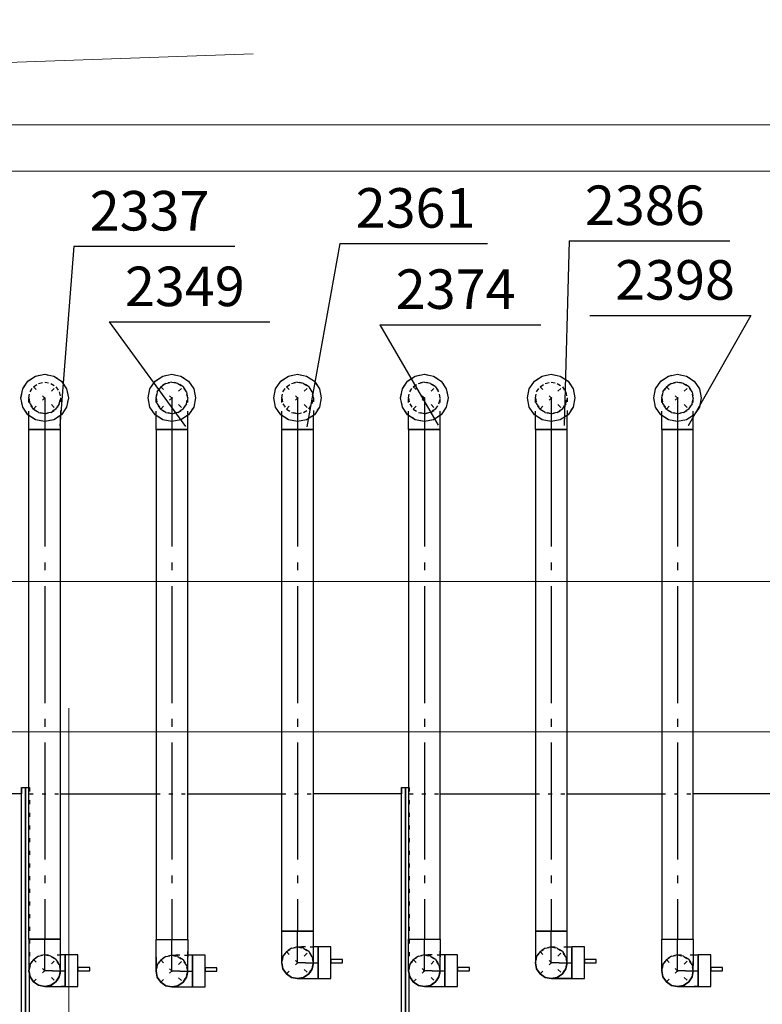
# Model space of a CAD drawing. Extents: x 164709 to 484143, y -180256 to 59023.
# Drawn here: x 378247 to 380594, y -120663 to -117549 of the extents above; entities that cross this region are included whole.
import ezdxf
from ezdxf.enums import TextEntityAlignment as Align

# ---------------------------------------------------------------- set-up
doc = ezdxf.new("R2010")
doc.units = 0
doc.header["$LTSCALE"] = 50
doc.header["$MEASUREMENT"] = 0
for name, pattern in [('CADVENT_CENTERLINE', [9.9, 7.4, -1, 0.5, -1]), ('CADVENT_CONTINUOUS', [2, 1, 1]), ('CADVENT_HIDDEN', [0.8, 0.25, -0.55]), ('PRZERYWANE1', [120, 60, -60]), ('PUNKTOWA2', [249.721251, 88.19443, -52.91662, 20.415667, -52.916635, 35.277899, 0])]:
    doc.linetypes.add(name, pattern=pattern)
doc.layers.add('niecka_Pen_No__140', color=7, linetype='Continuous', lineweight=13, true_color=0x8db3cd)
doc.layers.add('TCurzadzenia_Pen_No__140', color=7, linetype='Continuous', lineweight=13, true_color=0x8db3cd)
doc.layers.add('OPIS-N-2', color=160, linetype='Continuous')
doc.layers.add('WE-N-2', color=160, linetype='Continuous')
doc.layers.add('SCIANY_Pen_No__4', color=7, linetype='Continuous', lineweight=13)
doc.styles.add('GENERATED_STYLE_7', font='TAHOMA.TTF')

# ---------------------------------------------------------------- blocks, each defined once
blk = doc.blocks.new('A$C332B53AC')
at = {"layer": 'niecka_Pen_No__140', "color": 252, "linetype": 'PRZERYWANE1'}
for p, q in [((19200, 26418.5), (69075.7, 28158.5)), ((69075.7, 26618.5), (3225, 26618.5)), ((69075.7, 26418.5), (3225, 26418.5)), ((69075.7, 26018.5), (3225, 26018.5)), ((69075.7, 25968.5), (3225, 25968.5)), ((69075.7, 25718.5), (3225, 25718.5))]:
    blk.add_line(p, q, dxfattribs=at)
at = {"layer": 'SCIANY_Pen_No__4', "color": 252, "linetype": 'PUNKTOWA2'}
for p, q in [((63590, 21508.5), (63590, 46717)), ((1878.6, 26318.5), (70986, 26318.5)), ((1878.6, 25843.5), (70986, 25843.5))]:
    blk.add_line(p, q, dxfattribs=at)
at = {"layer": 'TCurzadzenia_Pen_No__140', "color": 252, "linetype": 'Continuous'}
for p, q in [((67877.1, 27762.6), (61945.5, 27762.6)), ((62616.6, 27616.7), (67728.9, 27616.7))]:
    blk.add_line(p, q, dxfattribs=at)
blk = doc.blocks.new('*a4237')
at = {"layer": 'OPIS-N-2'}
blk.add_line((0, 0), (508.3, 0), dxfattribs=at)
blk = doc.blocks.new('*a4238')
at = {"layer": 'OPIS-N-2'}
blk.add_line((0, 0), (508.3, 0), dxfattribs=at)
blk = doc.blocks.new('*a4239')
at = {"layer": 'OPIS-N-2'}
blk.add_line((0, 0), (466.7, 0), dxfattribs=at)
blk = doc.blocks.new('*a4240')
at = {"layer": 'OPIS-N-2'}
blk.add_line((0, 0), (508.3, 0), dxfattribs=at)
blk = doc.blocks.new('*a4241')
at = {"layer": 'OPIS-N-2'}
blk.add_line((0, 0), (508.3, 0), dxfattribs=at)
blk = doc.blocks.new('*a4242')
at = {"layer": 'OPIS-N-2'}
blk.add_line((0, 0), (508.3, 0), dxfattribs=at)
blk = doc.blocks.new('A$C0D71504E')
at = {"layer": 'OPIS-N-2'}
for points in [[(60456.1, -25464.6), (60411.4, -26032), (60411.4, -26032)], [(61296.9, -25455.6), (61192.7, -26035.6), (61192.7, -26035.6)], [(62021.5, -25447.3), (62005.5, -26031.5), (62005.5, -26031.5)], [(62595.7, -25683.3), (62397.9, -26032.9), (62397.9, -26032.9)], [(60567.5, -25703.9), (60808.8, -26034.1), (60808.8, -26034.1)], [(61423.5, -25712.5), (61607.2, -26030.1), (61607.2, -26030.1)]]:
    blk.add_lwpolyline(points, dxfattribs=at)
at = {"layer": 'WE-N-2', "linetype": 'CADVENT_HIDDEN'}
for p, q in [((60328.4, -25979.5), (60399.2, -25908.8)), ((60328.4, -25908.8), (60399.2, -25979.5)), ((60730.5, -25979.5), (60801.2, -25908.8)), ((60730.5, -25908.8), (60801.2, -25979.5)), ((61127.9, -25979.5), (61198.6, -25908.8)), ((61127.9, -25908.8), (61198.6, -25979.5)), ((61528.7, -25979.5), (61599.4, -25908.8)), ((61528.7, -25908.8), (61599.4, -25979.5)), ((61929.7, -25979.5), (62000.4, -25908.8)), ((61929.7, -25908.8), (62000.4, -25979.5)), ((62328.8, -25979.5), (62399.5, -25908.8)), ((62328.8, -25908.8), (62399.5, -25979.5)), ((61127.9, -27766), (61198.6, -27695.3)), ((61127.9, -27695.3), (61198.6, -27766)), ((61127.9, -27766), (61198.6, -27695.3)), ((61127.9, -27695.3), (61198.6, -27766)), ((61929.7, -27766), (62000.4, -27695.3)), ((61929.7, -27695.3), (62000.4, -27766)), ((61929.7, -27766), (62000.4, -27695.3)), ((61929.7, -27695.3), (62000.4, -27766)), ((60328.4, -27791.1), (60399.2, -27720.4)), ((60328.4, -27720.4), (60399.2, -27791.1)), ((60328.4, -27791.1), (60399.2, -27720.4)), ((60328.4, -27720.4), (60399.2, -27791.1)), ((60730.5, -27792.4), (60801.2, -27721.7)), ((60730.5, -27721.7), (60801.2, -27792.4)), ((60730.5, -27792.4), (60801.2, -27721.7)), ((60730.5, -27721.7), (60801.2, -27792.4)), ((61528.7, -27791.4), (61599.4, -27720.7)), ((61528.7, -27720.7), (61599.4, -27791.4)), ((61528.7, -27791.4), (61599.4, -27720.7)), ((61528.7, -27720.7), (61599.4, -27791.4)), ((62328.8, -27791.4), (62399.5, -27720.7)), ((62328.8, -27720.7), (62399.5, -27791.4)), ((62328.8, -27791.4), (62399.5, -27720.7)), ((62328.8, -27720.7), (62399.5, -27791.4))]:
    blk.add_line(p, q, dxfattribs=at)
at = {"layer": 'WE-N-2', "linetype": 'CADVENT_CENTERLINE'}
for p, q in [((60363.8, -25944.2), (60363.8, -26044.2)), ((60765.9, -25944.2), (60765.9, -26044.2)), ((61163.2, -25944.2), (61163.2, -26044.2)), ((61564, -25944.2), (61564, -26044.2)), ((61965, -25944.2), (61965, -26044.2)), ((62364.1, -25944.2), (62364.1, -26044.2)), ((60363.8, -26044.2), (60363.8, -27655.8)), ((60765.9, -26044.2), (60765.9, -27657)), ((61163.2, -26044.2), (61163.2, -27630.6)), ((61564, -26044.2), (61564, -27656)), ((61965, -26044.2), (61965, -27630.6)), ((62364.1, -26044.2), (62364.1, -27656)), ((61163.2, -27730.6), (61163.2, -27630.6)), ((61965, -27730.6), (61965, -27630.6)), ((60363.8, -27755.8), (60363.8, -27655.8)), ((60765.9, -27757), (60765.9, -27657)), ((61564, -27756), (61564, -27656)), ((62364.1, -27756), (62364.1, -27656)), ((61188.2, -27730.6), (61163.2, -27730.6)), ((61188.2, -27730.6), (61163.2, -27730.6)), ((61188.2, -27730.6), (61228.2, -27730.6)), ((61188.2, -27730.6), (61228.2, -27730.6)), ((61990, -27730.6), (61965, -27730.6)), ((61990, -27730.6), (61965, -27730.6)), ((61990, -27730.6), (62030, -27730.6)), ((61990, -27730.6), (62030, -27730.6)), ((60388.8, -27755.8), (60363.8, -27755.8)), ((60388.8, -27755.8), (60363.8, -27755.8)), ((60388.8, -27755.8), (60428.8, -27755.8)), ((60388.8, -27755.8), (60428.8, -27755.8)), ((60790.9, -27757), (60765.9, -27757)), ((60790.9, -27757), (60765.9, -27757)), ((60790.9, -27757), (60830.9, -27757)), ((60790.9, -27757), (60830.9, -27757)), ((61589, -27756), (61564, -27756)), ((61589, -27756), (61564, -27756)), ((61589, -27756), (61629, -27756)), ((61589, -27756), (61629, -27756)), ((62389.1, -27756), (62364.1, -27756)), ((62389.1, -27756), (62364.1, -27756)), ((62389.1, -27756), (62429.1, -27756)), ((62389.1, -27756), (62429.1, -27756))]:
    blk.add_line(p, q, dxfattribs=at)
at = {"layer": 'WE-N-2', "linetype": 'CADVENT_CONTINUOUS'}
for points in [[(60288.8, -25944.2), (60294.5, -25915.5), (60310.8, -25891.1), (60335.1, -25874.9), (60363.8, -25869.2), (60392.5, -25874.9), (60416.8, -25891.1), (60433.1, -25915.5), (60438.8, -25944.2), (60433.1, -25972.9), (60416.8, -25997.2), (60392.5, -26013.5), (60363.8, -26019.2), (60335.1, -26013.5), (60310.8, -25997.2), (60294.5, -25972.9)], [(60690.9, -25944.2), (60696.6, -25915.5), (60712.8, -25891.1), (60737.2, -25874.9), (60765.9, -25869.2), (60794.6, -25874.9), (60818.9, -25891.1), (60835.2, -25915.5), (60840.9, -25944.2), (60835.2, -25972.9), (60818.9, -25997.2), (60794.6, -26013.5), (60765.9, -26019.2), (60737.2, -26013.5), (60712.8, -25997.2), (60696.6, -25972.9)], [(61088.2, -25944.2), (61093.9, -25915.5), (61110.2, -25891.1), (61134.5, -25874.9), (61163.2, -25869.2), (61191.9, -25874.9), (61216.2, -25891.1), (61232.5, -25915.5), (61238.2, -25944.2), (61232.5, -25972.9), (61216.2, -25997.2), (61191.9, -26013.5), (61163.2, -26019.2), (61134.5, -26013.5), (61110.2, -25997.2), (61093.9, -25972.9)], [(61489, -25944.2), (61494.7, -25915.5), (61511, -25891.1), (61535.3, -25874.9), (61564, -25869.2), (61592.7, -25874.9), (61617.1, -25891.1), (61633.3, -25915.5), (61639, -25944.2), (61633.3, -25972.9), (61617.1, -25997.2), (61592.7, -26013.5), (61564, -26019.2), (61535.3, -26013.5), (61511, -25997.2), (61494.7, -25972.9)], [(61890, -25944.2), (61895.7, -25915.5), (61912, -25891.1), (61936.3, -25874.9), (61965, -25869.2), (61993.7, -25874.9), (62018.1, -25891.1), (62034.3, -25915.5), (62040, -25944.2), (62034.3, -25972.9), (62018.1, -25997.2), (61993.7, -26013.5), (61965, -26019.2), (61936.3, -26013.5), (61912, -25997.2), (61895.7, -25972.9)], [(62289.1, -25944.2), (62294.8, -25915.5), (62311.1, -25891.1), (62335.4, -25874.9), (62364.1, -25869.2), (62392.8, -25874.9), (62417.2, -25891.1), (62433.4, -25915.5), (62439.1, -25944.2), (62433.4, -25972.9), (62417.2, -25997.2), (62392.8, -26013.5), (62364.1, -26019.2), (62335.4, -26013.5), (62311.1, -25997.2), (62294.8, -25972.9)]]:
    blk.add_lwpolyline(points, close=True, dxfattribs=at)
at = {"layer": 'WE-N-2', "linetype": 'CADVENT_HIDDEN'}
for points in [[(60288.8, -25944.2), (60294.5, -25915.5), (60310.8, -25891.1), (60335.1, -25874.9), (60363.8, -25869.2), (60392.5, -25874.9), (60416.8, -25891.1), (60433.1, -25915.5), (60438.8, -25944.2), (60433.1, -25972.9), (60416.8, -25997.2), (60392.5, -26013.5), (60363.8, -26019.2), (60335.1, -26013.5), (60310.8, -25997.2), (60294.5, -25972.9)], [(60690.9, -25944.2), (60696.6, -25915.5), (60712.8, -25891.1), (60737.2, -25874.9), (60765.9, -25869.2), (60794.6, -25874.9), (60818.9, -25891.1), (60835.2, -25915.5), (60840.9, -25944.2), (60835.2, -25972.9), (60818.9, -25997.2), (60794.6, -26013.5), (60765.9, -26019.2), (60737.2, -26013.5), (60712.8, -25997.2), (60696.6, -25972.9)], [(61088.2, -25944.2), (61093.9, -25915.5), (61110.2, -25891.1), (61134.5, -25874.9), (61163.2, -25869.2), (61191.9, -25874.9), (61216.2, -25891.1), (61232.5, -25915.5), (61238.2, -25944.2), (61232.5, -25972.9), (61216.2, -25997.2), (61191.9, -26013.5), (61163.2, -26019.2), (61134.5, -26013.5), (61110.2, -25997.2), (61093.9, -25972.9)], [(61489, -25944.2), (61494.7, -25915.5), (61511, -25891.1), (61535.3, -25874.9), (61564, -25869.2), (61592.7, -25874.9), (61617.1, -25891.1), (61633.3, -25915.5), (61639, -25944.2), (61633.3, -25972.9), (61617.1, -25997.2), (61592.7, -26013.5), (61564, -26019.2), (61535.3, -26013.5), (61511, -25997.2), (61494.7, -25972.9)], [(61890, -25944.2), (61895.7, -25915.5), (61912, -25891.1), (61936.3, -25874.9), (61965, -25869.2), (61993.7, -25874.9), (62018.1, -25891.1), (62034.3, -25915.5), (62040, -25944.2), (62034.3, -25972.9), (62018.1, -25997.2), (61993.7, -26013.5), (61965, -26019.2), (61936.3, -26013.5), (61912, -25997.2), (61895.7, -25972.9)], [(62289.1, -25944.2), (62294.8, -25915.5), (62311.1, -25891.1), (62335.4, -25874.9), (62364.1, -25869.2), (62392.8, -25874.9), (62417.2, -25891.1), (62433.4, -25915.5), (62439.1, -25944.2), (62433.4, -25972.9), (62417.2, -25997.2), (62392.8, -26013.5), (62364.1, -26019.2), (62335.4, -26013.5), (62311.1, -25997.2), (62294.8, -25972.9)], [(61113.2, -27730.6), (61117, -27711.5), (61127.9, -27695.3), (61144.1, -27684.5), (61163.2, -27680.6), (61182.3, -27684.5), (61198.6, -27695.3), (61209.4, -27711.5), (61213.2, -27730.6), (61209.4, -27711.5), (61198.6, -27695.3), (61182.3, -27684.5), (61163.2, -27680.6), (61144.1, -27684.5), (61127.9, -27695.3), (61117, -27711.5)], [(61228.2, -27780.6), (61268.2, -27780.6), (61268.2, -27680.6), (61228.2, -27680.6), (61228.2, -27776.8)], [(61915, -27730.6), (61918.8, -27711.5), (61929.7, -27695.3), (61945.9, -27684.5), (61965, -27680.6), (61984.2, -27684.5), (62000.4, -27695.3), (62011.2, -27711.5), (62015, -27730.6), (62011.2, -27711.5), (62000.4, -27695.3), (61984.2, -27684.5), (61965, -27680.6), (61945.9, -27684.5), (61929.7, -27695.3), (61918.8, -27711.5)], [(61915, -27730.6), (61918.8, -27711.5), (61929.7, -27695.3), (61945.9, -27684.5), (61965, -27680.6), (61984.2, -27684.5), (62000.4, -27695.3), (62011.2, -27711.5), (62015, -27730.6), (62011.2, -27749.8), (62000.4, -27766), (61984.2, -27776.8), (61965, -27780.6), (61984.2, -27776.8), (62000.4, -27766), (62011.2, -27749.8), (62015, -27730.6), (62011.2, -27711.5), (62000.4, -27695.3), (61984.2, -27684.5), (61965, -27680.6), (61945.9, -27684.5), (61929.7, -27695.3), (61918.8, -27711.5)], [(60313.8, -27755.8), (60317.6, -27736.6), (60328.4, -27720.4), (60344.7, -27709.6), (60363.8, -27705.8), (60382.9, -27709.6), (60399.2, -27720.4), (60410, -27736.6), (60413.8, -27755.8), (60410, -27736.6), (60399.2, -27720.4), (60382.9, -27709.6), (60363.8, -27705.8), (60344.7, -27709.6), (60328.4, -27720.4), (60317.6, -27736.6), (60315.4, -27747.8)], [(60313.8, -27755.8), (60317.6, -27736.6), (60328.4, -27720.4), (60344.7, -27709.6), (60363.8, -27705.8), (60382.9, -27709.6), (60399.2, -27720.4), (60410, -27736.6), (60413.8, -27755.8), (60410, -27774.9), (60399.2, -27791.1), (60382.9, -27802), (60363.8, -27805.8), (60382.9, -27802), (60399.2, -27791.1), (60410, -27774.9), (60413.8, -27755.8), (60410, -27736.6), (60399.2, -27720.4), (60382.9, -27709.6), (60363.8, -27705.8), (60344.7, -27709.6), (60328.4, -27720.4), (60317.6, -27736.6)], [(60363.8, -27805.8), (60382.9, -27802), (60399.2, -27791.1), (60410, -27774.9), (60413.8, -27755.8), (60410, -27736.6), (60399.2, -27720.4), (60382.9, -27709.6), (60363.8, -27705.8), (60428.8, -27705.8), (60428.8, -27805.8)], [(60428.8, -27805.8), (60468.8, -27805.8), (60468.8, -27705.8), (60428.8, -27705.8), (60428.8, -27802)], [(60715.9, -27757), (60719.7, -27737.9), (60730.5, -27721.7), (60746.7, -27710.8), (60765.9, -27707), (60785, -27710.8), (60801.2, -27721.7), (60812.1, -27737.9), (60815.9, -27757), (60812.1, -27737.9), (60801.2, -27721.7), (60785, -27710.8), (60765.9, -27707), (60746.7, -27710.8), (60730.5, -27721.7), (60719.7, -27737.9)], [(60715.9, -27757), (60719.7, -27737.9), (60730.5, -27721.7), (60746.7, -27710.8), (60765.9, -27707), (60785, -27710.8), (60801.2, -27721.7), (60812.1, -27737.9), (60815.9, -27757), (60812.1, -27776.2), (60801.2, -27792.4), (60785, -27803.2), (60765.9, -27807), (60785, -27803.2), (60801.2, -27792.4), (60812.1, -27776.2), (60815.9, -27757), (60812.1, -27776.2), (60801.2, -27792.4), (60785, -27803.2), (60765.9, -27807), (60830.9, -27807), (60830.9, -27707), (60765.9, -27707), (60746.7, -27710.8), (60730.5, -27721.7), (60719.7, -27737.9)], [(60830.9, -27807), (60870.9, -27807), (60870.9, -27707), (60830.9, -27707), (60830.9, -27803.2)], [(61514, -27756), (61517.8, -27736.9), (61528.7, -27720.7), (61544.9, -27709.8), (61564, -27706), (61583.2, -27709.8), (61599.4, -27720.7), (61610.2, -27736.9), (61614, -27756), (61610.2, -27736.9), (61599.4, -27720.7), (61583.2, -27709.8), (61564, -27706), (61544.9, -27709.8), (61528.7, -27720.7), (61517.8, -27736.9), (61516.4, -27744.2)], [(61629, -27806), (61669, -27806), (61669, -27706), (61629, -27706), (61629, -27802.2)], [(62314.1, -27756), (62317.9, -27736.9), (62328.8, -27720.7), (62345, -27709.8), (62364.1, -27706), (62383.3, -27709.8), (62399.5, -27720.7), (62410.3, -27736.9), (62414.1, -27756), (62410.3, -27736.9), (62399.5, -27720.7), (62383.3, -27709.8), (62364.1, -27706), (62345, -27709.8), (62328.8, -27720.7), (62317.9, -27736.9)], [(62314.1, -27756), (62317.9, -27736.9), (62328.8, -27720.7), (62345, -27709.8), (62364.1, -27706), (62383.3, -27709.8), (62399.5, -27720.7), (62410.3, -27736.9), (62414.1, -27756), (62410.3, -27775.2), (62399.5, -27791.4), (62383.3, -27802.2), (62364.1, -27806), (62383.3, -27802.2), (62399.5, -27791.4), (62410.3, -27775.2), (62414.1, -27756), (62410.3, -27736.9), (62399.5, -27720.7), (62383.3, -27709.8), (62364.1, -27706), (62345, -27709.8), (62328.8, -27720.7), (62317.9, -27736.9)], [(60468.8, -27755.8), (60506.3, -27755.8), (60506.3, -27745.8), (60468.8, -27745.8)], [(60870.9, -27757), (60908.4, -27757), (60908.4, -27747), (60870.9, -27747)], [(61268.2, -27730.6), (61305.7, -27730.6), (61305.7, -27720.6), (61268.2, -27720.6)], [(61669, -27756), (61706.5, -27756), (61706.5, -27746), (61669, -27746)], [(62070, -27730.6), (62107.5, -27730.6), (62107.5, -27720.6), (62070, -27720.6)], [(62469.1, -27756), (62506.6, -27756), (62506.6, -27746), (62469.1, -27746)]]:
    blk.add_lwpolyline(points, close=True, dxfattribs=at)
for points in [[(60313.8, -25998.5), (60313.8, -25944.2), (60317.6, -25925), (60328.4, -25908.8), (60344.7, -25898), (60363.8, -25894.2), (60382.9, -25898), (60399.2, -25908.8), (60410, -25925), (60413.8, -25944.2), (60410, -25963.3), (60399.2, -25979.5), (60382.9, -25990.4), (60363.8, -25994.2), (60344.7, -25990.4), (60328.4, -25979.5), (60317.6, -25963.3), (60313.8, -25944.2), (60317.6, -25963.3), (60328.4, -25979.5), (60344.7, -25990.4), (60363.8, -25994.2), (60382.9, -25990.4), (60399.2, -25979.5), (60410, -25963.3), (60413.8, -25944.2), (60413.8, -25998.5)], [(60313.8, -25944.2), (60317.6, -25925), (60328.4, -25908.8), (60344.7, -25898), (60363.8, -25894.2), (60382.9, -25898), (60399.2, -25908.8), (60410, -25925), (60413.8, -25944.2)], [(60715.9, -25998.5), (60715.9, -25944.2), (60719.7, -25963.3), (60730.5, -25979.5), (60746.7, -25990.4), (60765.9, -25994.2), (60785, -25990.4), (60801.2, -25979.5), (60812.1, -25963.3), (60815.9, -25944.2), (60812.1, -25925), (60801.2, -25908.8), (60785, -25898), (60765.9, -25894.2), (60746.7, -25898), (60730.5, -25908.8), (60719.7, -25925), (60715.9, -25944.2), (60719.7, -25925), (60730.5, -25908.8), (60746.7, -25898), (60765.9, -25894.2), (60785, -25898), (60801.2, -25908.8), (60812.1, -25925), (60815.9, -25944.2), (60812.1, -25963.3), (60801.2, -25979.5), (60785, -25990.4), (60765.9, -25994.2), (60746.7, -25990.4), (60730.5, -25979.5), (60719.7, -25963.3), (60715.9, -25944.2)], [(61113.2, -25998.5), (61113.2, -25944.2), (61117, -25925), (61127.9, -25908.8), (61144.1, -25898), (61163.2, -25894.2)], [(61113.2, -25944.2), (61117, -25925), (61127.9, -25908.8), (61144.1, -25898), (61163.2, -25894.2)], [(61163.2, -25894.2), (61144.1, -25898)], [(61163.2, -25894.2), (61144.1, -25898)], [(61163.2, -25994.2), (61182.3, -25990.4), (61198.6, -25979.5), (61209.4, -25963.3), (61213.2, -25944.2), (61209.4, -25925), (61198.6, -25908.8), (61182.3, -25898), (61163.2, -25894.2)], [(61163.2, -25894.2), (61182.3, -25898), (61198.6, -25908.8), (61209.4, -25925), (61213.2, -25944.2)], [(61163.2, -25894.2), (61182.3, -25898)], [(61514, -25944.2), (61517.8, -25925), (61528.7, -25908.8), (61544.9, -25898), (61564, -25894.2)], [(61514, -25944.2), (61517.8, -25925), (61528.7, -25908.8), (61544.9, -25898), (61564, -25894.2)], [(61564, -25894.2), (61544.9, -25898)], [(61564, -25894.2), (61544.9, -25898)], [(61564, -25894.2), (61583.2, -25898)], [(61564, -25894.2), (61583.2, -25898)], [(61583.2, -25898), (61564, -25894.2)], [(61583.2, -25898), (61564, -25894.2)], [(61583.2, -25898), (61599.4, -25908.8)], [(61583.2, -25898), (61599.4, -25908.8)], [(61599.4, -25908.8), (61583.2, -25898)], [(61599.4, -25908.8), (61583.2, -25898)], [(61599.4, -25979.5), (61610.2, -25963.3), (61614, -25944.2), (61610.2, -25925), (61599.4, -25908.8)], [(61599.4, -25979.5), (61610.2, -25963.3), (61614, -25944.2), (61610.2, -25925), (61599.4, -25908.8)], [(61599.4, -25908.8), (61610.2, -25925)], [(61599.4, -25908.8), (61610.2, -25925)], [(61915, -25998.5), (61915, -25944.2), (61918.8, -25925), (61929.7, -25908.8), (61945.9, -25898), (61965, -25894.2), (61984.2, -25898), (62000.4, -25908.8), (62011.2, -25925), (62015, -25944.2), (62011.2, -25963.3), (62000.4, -25979.5), (61984.2, -25990.4), (61965, -25994.2), (61945.9, -25990.4), (61929.7, -25979.5), (61918.8, -25963.3), (61915, -25944.2), (61918.8, -25963.3), (61929.7, -25979.5), (61945.9, -25990.4), (61965, -25994.2), (61984.2, -25990.4), (62000.4, -25979.5), (62011.2, -25963.3), (62015, -25944.2), (62015, -25998.5)], [(61915, -25944.2), (61918.8, -25925), (61929.7, -25908.8), (61945.9, -25898), (61965, -25894.2), (61984.2, -25898), (62000.4, -25908.8), (62011.2, -25925), (62015, -25944.2)], [(62314.1, -25998.5), (62314.1, -25944.2), (62317.9, -25963.3), (62328.8, -25979.5), (62345, -25990.4), (62364.1, -25994.2), (62383.3, -25990.4), (62399.5, -25979.5), (62410.3, -25963.3), (62414.1, -25944.2), (62410.3, -25925), (62399.5, -25908.8), (62383.3, -25898), (62364.1, -25894.2), (62345, -25898), (62328.8, -25908.8), (62317.9, -25925), (62314.1, -25944.2), (62317.9, -25925), (62328.8, -25908.8), (62345, -25898), (62364.1, -25894.2), (62383.3, -25898), (62399.5, -25908.8), (62410.3, -25925), (62414.1, -25944.2), (62410.3, -25963.3), (62399.5, -25979.5), (62383.3, -25990.4), (62364.1, -25994.2), (62345, -25990.4), (62328.8, -25979.5), (62317.9, -25963.3), (62314.1, -25944.2)], [(60815.9, -25998.5), (60815.9, -25944.2)], [(61113.2, -25944.2), (61117, -25963.3), (61127.9, -25979.5), (61144.1, -25990.4), (61163.2, -25994.2)], [(61113.2, -25944.2), (61117, -25963.3), (61127.9, -25979.5), (61144.1, -25990.4), (61163.2, -25994.2)], [(61163.2, -25994.2), (61182.3, -25990.4), (61198.6, -25979.5), (61209.4, -25963.3), (61213.2, -25944.2), (61213.2, -25998.5)], [(61514, -25998.5), (61514, -25944.2), (61517.8, -25963.3), (61528.7, -25979.5), (61544.9, -25990.4), (61564, -25994.2)], [(61514, -25944.2), (61517.8, -25963.3), (61528.7, -25979.5), (61544.9, -25990.4), (61564, -25994.2)], [(61614, -25998.5), (61614, -25944.2)], [(62414.1, -25998.5), (62414.1, -25944.2)], [(61163.2, -25994.2), (61144.1, -25990.4)], [(61163.2, -25994.2), (61144.1, -25990.4)], [(61564, -25994.2), (61544.9, -25990.4)], [(61564, -25994.2), (61544.9, -25990.4)], [(61564, -25994.2), (61583.2, -25990.4)], [(61564, -25994.2), (61583.2, -25990.4)], [(61583.2, -25990.4), (61564, -25994.2)], [(61583.2, -25990.4), (61564, -25994.2)], [(61583.2, -25990.4), (61599.4, -25979.5)], [(61583.2, -25990.4), (61599.4, -25979.5)], [(61599.4, -25979.5), (61583.2, -25990.4)], [(61599.4, -25979.5), (61583.2, -25990.4)], [(60302.9, -27176.8), (60302.9, -27176.8)], [(60302.9, -27176.8), (60302.9, -28316.8), (60302.9, -28316.8)], [(60313.8, -27176.8), (60315.4, -27176.8), (60315.4, -27759.6)], [(61503.9, -27176.8), (61503.9, -27176.8)], [(61503.9, -27176.8), (61503.9, -28316.8), (61503.9, -28316.8)], [(61514, -27176.8), (61516.4, -27176.8), (61516.4, -27761.7)], [(60315.4, -27196.8), (60413.8, -27196.8)], [(60715.9, -27196.8), (60815.9, -27196.8)], [(61113.2, -27196.8), (61213.2, -27196.8)], [(61516.4, -27196.8), (61614, -27196.8)], [(61915, -27196.8), (62015, -27196.8)], [(62314.1, -27196.8), (62414.1, -27196.8)], [(61113.2, -27730.6), (61117, -27711.5), (61127.9, -27695.3), (61144.1, -27684.5), (61163.2, -27680.6), (61182.3, -27684.5), (61198.6, -27695.3), (61209.4, -27711.5), (61213.2, -27730.6), (61209.4, -27749.8), (61198.6, -27766), (61182.3, -27776.8), (61163.2, -27780.6), (61182.3, -27776.8), (61198.6, -27766), (61209.4, -27749.8), (61213.2, -27730.6), (61209.4, -27711.5), (61198.6, -27695.3), (61182.3, -27684.5), (61163.2, -27680.6)], [(61113.2, -27730.6), (61117, -27711.5), (61127.9, -27695.3), (61144.1, -27684.5), (61163.2, -27680.6)], [(61163.2, -27680.6), (61144.1, -27684.5)], [(61163.2, -27780.6), (61182.3, -27776.8), (61198.6, -27766), (61209.4, -27749.8), (61213.2, -27730.6), (61209.4, -27711.5), (61198.6, -27695.3), (61182.3, -27684.5), (61163.2, -27680.6)], [(61163.2, -27780.6), (61228.2, -27780.6), (61228.2, -27680.6), (61163.2, -27680.6)], [(61163.2, -27780.6), (61182.3, -27776.8), (61198.6, -27766), (61209.4, -27749.8), (61213.2, -27730.6), (61209.4, -27711.5), (61198.6, -27695.3), (61182.3, -27684.5), (61163.2, -27680.6)], [(61163.2, -27680.6), (61182.3, -27684.5)], [(61163.2, -27680.6), (61213.2, -27680.6)], [(61163.2, -27680.6), (61182.3, -27684.5)], [(61163.2, -27680.6), (61213.2, -27680.6)], [(61163.2, -27680.6), (61182.3, -27684.5)], [(61965, -27780.6), (61984.2, -27776.8), (62000.4, -27766), (62011.2, -27749.8), (62015, -27730.6), (62011.2, -27711.5), (62000.4, -27695.3), (61984.2, -27684.5), (61965, -27680.6), (62030, -27680.6), (62030, -27711.5)], [(61965, -27780.6), (61984.2, -27776.8), (62000.4, -27766), (62011.2, -27749.8), (62015, -27730.6), (62011.2, -27711.5), (62000.4, -27695.3), (61984.2, -27684.5), (61965, -27680.6), (62015, -27680.6)], [(62030, -27780.6), (62070, -27780.6), (62070, -27680.6), (62030, -27680.6), (62030, -27730.6)], [(60363.8, -27805.8), (60382.9, -27802), (60399.2, -27791.1), (60410, -27774.9), (60413.8, -27755.8), (60410, -27736.6), (60399.2, -27720.4), (60382.9, -27709.6), (60363.8, -27705.8), (60413.8, -27705.8)], [(60765.9, -27807), (60785, -27803.2), (60801.2, -27792.4), (60812.1, -27776.2), (60815.9, -27757), (60812.1, -27737.9), (60801.2, -27721.7), (60785, -27710.8), (60765.9, -27707), (60785, -27710.8), (60801.2, -27721.7), (60812.1, -27737.9), (60815.9, -27757), (60812.1, -27737.9), (60801.2, -27721.7), (60785, -27710.8), (60765.9, -27707), (60815.9, -27707)], [(61514, -27756), (61517.8, -27736.9), (61528.7, -27720.7), (61544.9, -27709.8), (61564, -27706), (61583.2, -27709.8), (61599.4, -27720.7), (61610.2, -27736.9), (61614, -27756), (61610.2, -27775.2), (61599.4, -27791.4), (61583.2, -27802.2), (61564, -27806), (61583.2, -27802.2), (61599.4, -27791.4), (61610.2, -27775.2), (61614, -27756), (61610.2, -27736.9), (61599.4, -27720.7)], [(61514, -27756), (61517.8, -27736.9), (61528.7, -27720.7), (61544.9, -27709.8), (61564, -27706)], [(61564, -27706), (61544.9, -27709.8)], [(61564, -27806), (61629, -27806), (61629, -27706), (61564, -27706)], [(61564, -27706), (61583.2, -27709.8)], [(61564, -27706), (61614, -27706)], [(61564, -27706), (61583.2, -27709.8)], [(61564, -27706), (61614, -27706)], [(61564, -27706), (61583.2, -27709.8)], [(61583.2, -27709.8), (61564, -27706)], [(61583.2, -27709.8), (61564, -27706)], [(61583.2, -27709.8), (61564, -27706)], [(61583.2, -27709.8), (61599.4, -27720.7)], [(61583.2, -27709.8), (61599.4, -27720.7)], [(61583.2, -27709.8), (61599.4, -27720.7)], [(61599.4, -27720.7), (61583.2, -27709.8)], [(61599.4, -27720.7), (61583.2, -27709.8)], [(61599.4, -27720.7), (61583.2, -27709.8)], [(61965, -27780.6), (62030, -27780.6), (62030, -27711.5)], [(62030, -27730.6), (62030, -27711.5), (62030, -27711.5), (62030, -27695.3)], [(62364.1, -27806), (62383.3, -27802.2), (62399.5, -27791.4), (62410.3, -27775.2), (62414.1, -27756), (62410.3, -27736.9), (62399.5, -27720.7), (62383.3, -27709.8), (62364.1, -27706), (62429.1, -27706), (62429.1, -27720.7)], [(62364.1, -27806), (62383.3, -27802.2), (62399.5, -27791.4), (62410.3, -27775.2), (62414.1, -27756), (62410.3, -27736.9), (62399.5, -27720.7), (62383.3, -27709.8), (62364.1, -27706), (62414.1, -27706)], [(62429.1, -27806), (62469.1, -27806), (62469.1, -27706), (62429.1, -27706), (62429.1, -27736.9)], [(62429.1, -27756), (62429.1, -27736.9), (62429.1, -27736.9), (62429.1, -27720.7), (62429.1, -27720.7), (62429.1, -27709.8)], [(61564, -27806), (61583.2, -27802.2), (61599.4, -27791.4), (61610.2, -27775.2), (61614, -27756), (61610.2, -27736.9), (61599.4, -27720.7)], [(61564, -27806), (61583.2, -27802.2), (61599.4, -27791.4), (61610.2, -27775.2), (61614, -27756), (61610.2, -27736.9), (61599.4, -27720.7)], [(61599.4, -27720.7), (61610.2, -27736.9)], [(61599.4, -27720.7), (61610.2, -27736.9)], [(61599.4, -27720.7), (61610.2, -27736.9)], [(62030, -27780.6), (62030, -27730.6)], [(62429.1, -27736.9), (62429.1, -27720.7)], [(62429.1, -27736.9), (62429.1, -27756)], [(62429.1, -27756), (62429.1, -27736.9)], [(60313.8, -27755.8), (60315.4, -27763.7)], [(61514, -27756), (61516.4, -27767.8)], [(62429.1, -27802.2), (62429.1, -27756)], [(62429.1, -27806), (62429.1, -27756)], [(62429.1, -27756), (62429.1, -27775.2)], [(62364.1, -27806), (62429.1, -27806)], [(62429.1, -27806), (62364.1, -27806)], [(62429.1, -27802.2), (62429.1, -27806)], [(62429.1, -27806), (62429.1, -27802.2)]]:
    blk.add_lwpolyline(points, dxfattribs=at)
at = {"layer": 'WE-N-2', "linetype": 'Continuous'}
for points in [[(60313.8, -27655.8), (60413.8, -27655.8), (60413.8, -26044.2), (60313.8, -26044.2), (60313.8, -25998.5)], [(60313.8, -27655.8), (60313.8, -26044.2), (60413.8, -26044.2), (60413.8, -25998.5)], [(60715.9, -26044.2), (60715.9, -25998.5)], [(60715.9, -26044.2), (60815.9, -26044.2), (60815.9, -25998.5)], [(61113.2, -27730.6), (61117, -27749.8), (61127.9, -27766), (61144.1, -27776.8), (61163.2, -27780.6), (61182.3, -27776.8), (61198.6, -27766), (61209.4, -27749.8), (61213.2, -27730.6), (61213.2, -27630.6), (61182.3, -27630.6), (61182.3, -27630.6), (61113.2, -27630.6), (61113.2, -25998.5)], [(61113.2, -27730.6), (61113.2, -27630.6), (61182.3, -27630.6), (61182.3, -27630.6), (61213.2, -27630.6), (61213.2, -26044.2), (61113.2, -26044.2), (61113.2, -26044.2), (61213.2, -26044.2), (61213.2, -25998.5)], [(61514, -26044.2), (61514, -25998.5)], [(61514, -26044.2), (61614, -26044.2), (61614, -25998.5)], [(61915, -26044.2), (61915, -25998.5)], [(61915, -26044.2), (62015, -26044.2), (62015, -25998.5)], [(62314.1, -26044.2), (62314.1, -25998.5)], [(62314.1, -26044.2), (62414.1, -26044.2), (62414.1, -25998.5)], [(60715.9, -27712.6), (60715.9, -27657), (60815.9, -27657), (60815.9, -26044.2), (60715.9, -26044.2), (60715.9, -27657), (60815.9, -27657), (60815.9, -27712.6)], [(61514, -27756), (61514, -27656), (61614, -27656), (61614, -26044.2), (61514, -26044.2), (61514, -27656), (61614, -27656), (61614, -27711.6)], [(62314.1, -27739.2), (62314.1, -27656), (62414.1, -27656), (62414.1, -26044.2), (62314.1, -26044.2), (62314.1, -27656), (62414.1, -27656), (62414.1, -27739.2)], [(60290.4, -27176.8), (60290.4, -27196.8)], [(60290.4, -27176.8), (60313.8, -27176.8)], [(60290.4, -28316.8), (60290.4, -28316.8), (60290.4, -27176.8)], [(60290.4, -28316.8), (60302.9, -28316.8), (60302.9, -27176.8), (60302.9, -28316.8), (60315.4, -28316.8), (60315.4, -27759.6)], [(61491.4, -27176.8), (61491.4, -27196.8)], [(61491.4, -27176.8), (61514, -27176.8)], [(61491.4, -28316.8), (61491.4, -28316.8), (61491.4, -27176.8)], [(61491.4, -28316.8), (61503.9, -28316.8), (61503.9, -27176.8), (61503.9, -28316.8), (61516.4, -28316.8), (61516.4, -27761.7)], [(59079.4, -28296.8), (60290.4, -28296.8), (60290.4, -27196.8), (59708.4, -27196.8)], [(60315.4, -28296.8), (61491.4, -28296.8), (61491.4, -27196.8), (61213.2, -27196.8)], [(60413.8, -27196.8), (60715.9, -27196.8)], [(60815.9, -27196.8), (61113.2, -27196.8)], [(61516.4, -28296.8), (62692.4, -28296.8), (62692.4, -27196.8), (62414.1, -27196.8)], [(61614, -27196.8), (61915, -27196.8)], [(62015, -27196.8), (62314.1, -27196.8)], [(61163.2, -27780.6), (61228.2, -27780.6), (61228.2, -27680.6), (61213.2, -27680.6)], [(62015, -27680.6), (62030, -27680.6), (62030, -27695.3)], [(62030, -27780.6), (62070, -27780.6), (62070, -27680.6), (62030, -27680.6), (62030, -27711.5)], [(62030, -27695.3), (62030, -27684.5)], [(60363.8, -27805.8), (60428.8, -27805.8), (60428.8, -27705.8), (60413.8, -27705.8)], [(60715.9, -27757), (60719.7, -27776.2), (60730.5, -27792.4), (60746.7, -27803.2), (60765.9, -27807), (60830.9, -27807), (60830.9, -27707), (60815.9, -27707)], [(60715.9, -27727.7), (60715.9, -27712.6)], [(60715.9, -27712.6), (60715.9, -27727.7)], [(60765.9, -27807), (60785, -27803.2), (60801.2, -27792.4), (60812.1, -27776.2), (60815.9, -27757), (60815.9, -27695.3)], [(61514, -27756), (61517.8, -27775.2), (61528.7, -27791.4), (61544.9, -27802.2), (61564, -27806), (61544.9, -27802.2), (61528.7, -27791.4), (61517.8, -27775.2), (61528.7, -27791.4), (61544.9, -27802.2), (61564, -27806), (61629, -27806), (61629, -27706), (61614, -27706)], [(61564, -27806), (61583.2, -27802.2), (61599.4, -27791.4), (61610.2, -27775.2), (61614, -27756), (61614, -27694.3)], [(62030, -27749.8), (62030, -27695.3)], [(62030, -27695.3), (62030, -27711.5)], [(62030, -27730.6), (62030, -27711.5)], [(62030, -27711.5), (62030, -27730.6)], [(62414.1, -27706), (62429.1, -27706), (62429.1, -27736.9)], [(62429.1, -27806), (62469.1, -27806), (62469.1, -27706), (62429.1, -27706), (62429.1, -27756)], [(60715.9, -27740.2), (60715.9, -27727.7)], [(60715.9, -27727.7), (60715.9, -27740.2)], [(60715.9, -27749.4), (60715.9, -27740.2)], [(60715.9, -27740.2), (60715.9, -27749.4)], [(62030, -27766), (62030, -27749.8), (62030, -27749.8), (62030, -27730.6)], [(62030, -27730.6), (62030, -27749.8)], [(62314.1, -27756), (62317.9, -27775.2), (62328.8, -27791.4), (62345, -27802.2), (62364.1, -27806), (62429.1, -27806), (62429.1, -27736.9)], [(62314.1, -27748.4), (62314.1, -27739.2)], [(62314.1, -27739.2), (62314.1, -27748.4)], [(62364.1, -27806), (62383.3, -27802.2), (62399.5, -27791.4), (62410.3, -27775.2), (62414.1, -27756), (62414.1, -27726.7)], [(62429.1, -27736.9), (62429.1, -27720.7)], [(62429.1, -27736.9), (62429.1, -27756)], [(60313.8, -27755.8), (60317.6, -27774.9), (60328.4, -27791.1), (60344.7, -27802), (60363.8, -27805.8), (60382.9, -27802), (60399.2, -27791.1), (60410, -27774.9), (60413.8, -27755.8), (60410, -27774.9), (60399.2, -27791.1), (60382.9, -27802), (60363.8, -27805.8), (60344.7, -27802), (60328.4, -27791.1), (60317.6, -27774.9), (60315.4, -27763.7)], [(60715.9, -27755.1), (60715.9, -27749.4)], [(60715.9, -27749.4), (60715.9, -27755.1)], [(60715.9, -27755.1), (60715.9, -27757)], [(60715.9, -27757), (60715.9, -27755.1)], [(61514, -27756), (61517.8, -27775.2), (61516.4, -27767.8)], [(62030, -27749.8), (62030, -27766)], [(62030, -27766), (62030, -27749.8)], [(62030, -27776.8), (62030, -27766)], [(62030, -27780.6), (62030, -27776.8), (62030, -27776.8), (62030, -27766)], [(62030, -27766), (62030, -27776.8)], [(62030, -27766), (62030, -27776.8)], [(62030, -27776.8), (62030, -27780.6)], [(62030, -27780.6), (62030, -27776.8)], [(62314.1, -27754.1), (62314.1, -27748.4)], [(62314.1, -27748.4), (62314.1, -27754.1)], [(62314.1, -27754.1), (62314.1, -27756)], [(62314.1, -27756), (62314.1, -27754.1)], [(62429.1, -27775.2), (62429.1, -27756)], [(62429.1, -27756), (62429.1, -27775.2)], [(62429.1, -27791.4), (62429.1, -27775.2)], [(62429.1, -27775.2), (62429.1, -27791.4)], [(61965, -27780.6), (62030, -27780.6)], [(62030, -27780.6), (61965, -27780.6)], [(62429.1, -27802.2), (62429.1, -27791.4)], [(62429.1, -27791.4), (62429.1, -27802.2)], [(62429.1, -27806), (62429.1, -27802.2)], [(62429.1, -27802.2), (62429.1, -27806)]]:
    blk.add_lwpolyline(points, dxfattribs=at)
for points in [[(61915, -27630.6), (62015, -27630.6), (62015, -26044.2), (61915, -26044.2)], [(61915, -27730.6), (61918.8, -27749.8), (61929.7, -27766), (61945.9, -27776.8), (61965, -27780.6), (61984.2, -27776.8), (62000.4, -27766), (62011.2, -27749.8), (62015, -27730.6), (62015, -27630.6), (61915, -27630.6), (61915, -27728.7)], [(60313.8, -27755.8), (60317.6, -27774.9), (60328.4, -27791.1), (60344.7, -27802), (60363.8, -27805.8), (60382.9, -27802), (60399.2, -27791.1), (60410, -27774.9), (60413.8, -27755.8), (60413.8, -27655.8), (60313.8, -27655.8), (60313.8, -27753.9)], [(61228.2, -27780.6), (61268.2, -27780.6), (61268.2, -27680.6), (61228.2, -27680.6), (61228.2, -27776.8)], [(60428.8, -27805.8), (60468.8, -27805.8), (60468.8, -27705.8), (60428.8, -27705.8), (60428.8, -27802)], [(60830.9, -27807), (60870.9, -27807), (60870.9, -27707), (60830.9, -27707), (60830.9, -27803.2)], [(61629, -27806), (61669, -27806), (61669, -27706), (61629, -27706), (61629, -27802.2)], [(60468.8, -27755.8), (60506.3, -27755.8), (60506.3, -27745.8), (60468.8, -27745.8)], [(60870.9, -27757), (60908.4, -27757), (60908.4, -27747), (60870.9, -27747)], [(61113.2, -27730.6), (61117, -27749.8), (61127.9, -27766), (61144.1, -27776.8), (61163.2, -27780.6), (61182.3, -27776.8), (61198.6, -27766), (61209.4, -27749.8), (61213.2, -27730.6), (61209.4, -27749.8), (61198.6, -27766), (61182.3, -27776.8), (61163.2, -27780.6), (61144.1, -27776.8), (61127.9, -27766), (61117, -27749.8)], [(61113.2, -27730.6), (61117, -27749.8), (61127.9, -27766), (61144.1, -27776.8), (61163.2, -27780.6), (61144.1, -27776.8), (61127.9, -27766), (61117, -27749.8)], [(61268.2, -27730.6), (61305.7, -27730.6), (61305.7, -27720.6), (61268.2, -27720.6)], [(61669, -27756), (61706.5, -27756), (61706.5, -27746), (61669, -27746)], [(61915, -27730.6), (61918.8, -27749.8), (61929.7, -27766), (61945.9, -27776.8), (61965, -27780.6), (61984.2, -27776.8), (62000.4, -27766), (62011.2, -27749.8), (62015, -27730.6), (62011.2, -27749.8), (62000.4, -27766), (61984.2, -27776.8), (61965, -27780.6), (61945.9, -27776.8), (61929.7, -27766), (61918.8, -27749.8)], [(61915, -27730.6), (61918.8, -27749.8), (61929.7, -27766), (61945.9, -27776.8), (61965, -27780.6), (61945.9, -27776.8), (61929.7, -27766), (61918.8, -27749.8)], [(62070, -27730.6), (62107.5, -27730.6), (62107.5, -27720.6), (62070, -27720.6)], [(62469.1, -27756), (62506.6, -27756), (62506.6, -27746), (62469.1, -27746)], [(60313.8, -27755.8), (60317.6, -27774.9), (60328.4, -27791.1), (60344.7, -27802), (60363.8, -27805.8), (60344.7, -27802), (60328.4, -27791.1), (60317.6, -27774.9)], [(60715.9, -27757), (60719.7, -27776.2), (60730.5, -27792.4), (60746.7, -27803.2), (60765.9, -27807), (60785, -27803.2), (60801.2, -27792.4), (60812.1, -27776.2), (60815.9, -27757), (60812.1, -27776.2), (60801.2, -27792.4), (60785, -27803.2), (60765.9, -27807), (60746.7, -27803.2), (60730.5, -27792.4), (60719.7, -27776.2)], [(60715.9, -27757), (60719.7, -27776.2), (60730.5, -27792.4), (60746.7, -27803.2), (60765.9, -27807), (60746.7, -27803.2), (60730.5, -27792.4), (60719.7, -27776.2)], [(61514, -27756), (61517.8, -27775.2), (61528.7, -27791.4), (61544.9, -27802.2), (61564, -27806), (61583.2, -27802.2), (61599.4, -27791.4), (61610.2, -27775.2), (61614, -27756), (61610.2, -27775.2), (61599.4, -27791.4), (61583.2, -27802.2), (61564, -27806), (61544.9, -27802.2), (61528.7, -27791.4), (61517.8, -27775.2)], [(62314.1, -27756), (62317.9, -27775.2), (62328.8, -27791.4), (62345, -27802.2), (62364.1, -27806), (62383.3, -27802.2), (62399.5, -27791.4), (62410.3, -27775.2), (62414.1, -27756), (62410.3, -27775.2), (62399.5, -27791.4), (62383.3, -27802.2), (62364.1, -27806), (62345, -27802.2), (62328.8, -27791.4), (62317.9, -27775.2)], [(62314.1, -27756), (62317.9, -27775.2), (62328.8, -27791.4), (62345, -27802.2), (62364.1, -27806), (62345, -27802.2), (62328.8, -27791.4), (62317.9, -27775.2)]]:
    blk.add_lwpolyline(points, close=True, dxfattribs=at)
at = {"layer": 'OPIS-N-2'}
for name, p in [('*a4237', (60456.1, -25464.6)), ('*a4239', (61296.9, -25455.6)), ('*a4241', (62021.5, -25447.3)), ('*a4242', (62087.4, -25683.3)), ('*a4238', (60567.5, -25703.9)), ('*a4240', (61423.5, -25712.5))]:
    blk.add_blockref(name, p, dxfattribs=at)
at = {"layer": 'OPIS-N-2', "style": 'GENERATED_STYLE_7'}
for s, p in [('2337', (60506.1, -25414.6)), ('2361', (61346.9, -25405.6)), ('2386', (62071.5, -25397.3)), ('2349', (60617.5, -25653.9)), ('2374', (61473.5, -25662.5))]:
    blk.add_text(s, height=125, dxfattribs=at).set_placement(p)
blk.add_text('2398', height=125, dxfattribs=at).set_placement((62545.7, -25633.3), align=Align.RIGHT)

msp = doc.modelspace()

# ---------------------------------------------------------------- block references
for name, p in [('A$C332B53AC', (314811.9, -145644.1)), ('A$C0D71504E', (317961.9, -92800.7))]:
    msp.add_blockref(name, p)

doc.saveas('drawing.dxf')
